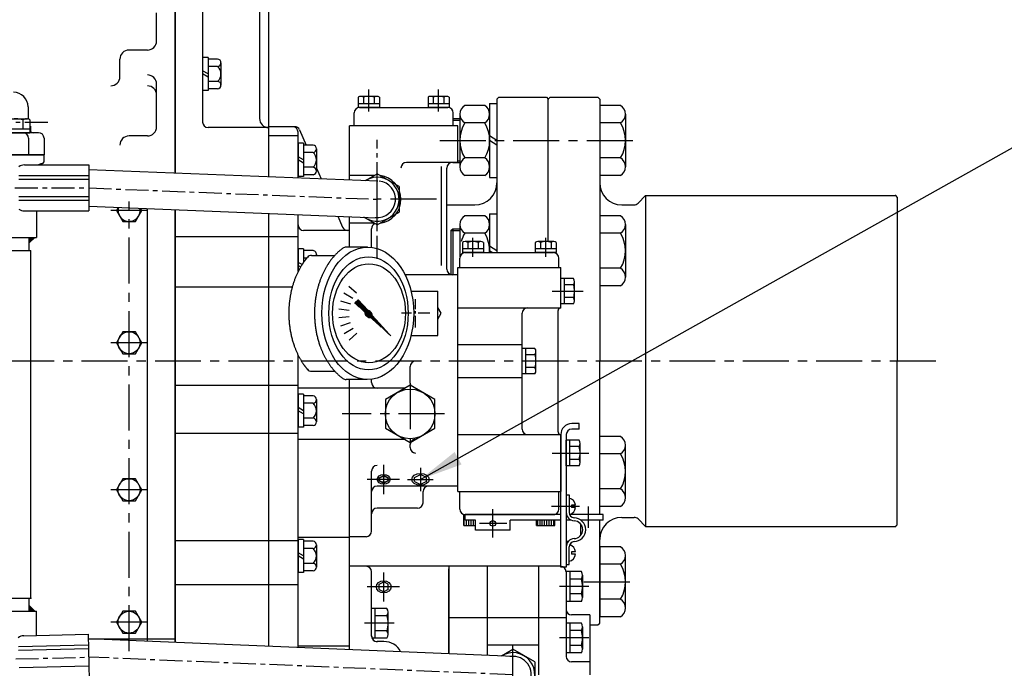
# Model space of a CAD drawing. Extents: x 0 to 4230, y -21 to 3019.
# Drawn here: x 1831 to 2367, y 2264 to 2616 of the extents above; entities that cross this region are included whole.
import ezdxf

# ---------------------------------------------------------------- set-up
doc = ezdxf.new("R2010")
doc.units = 0
doc.header["$LTSCALE"] = 10
doc.header["$MEASUREMENT"] = 0
doc.linetypes.add('CENTER', pattern=[2, 1.25, -0.25, 0.25, -0.25])
doc.linetypes.add('HIDDEN', pattern=[0.375, 0.25, -0.125])
doc.layers.get('0').update_dxf_attribs({"linetype": 'CONTINUOUS'})
for name, color, linetype in [('1', 1, 'CENTER'), ('14', 14, 'CONTINUOUS'), ('3', 3, 'HIDDEN'), ('4', 4, 'CONTINUOUS'), ('DIM', 6, 'CONTINUOUS')]:
    doc.layers.add(name, color=color, linetype=linetype)
doc.dimstyles.new('A1', dxfattribs={"dimscale": 1.6, "dimtxt": 15, "dimasz": 12, "dimexe": 4, "dimexo": 0.7, "dimgap": 6, "dimtad": 1, "dimtoh": 1, "dimdsep": 46, "dimtxsty": 'Standard', "dimcen": 0, "dimclrd": 2, "dimclre": 2, "dimclrt": 6, "dimaunit": 1, "dimadec": 0, "dimazin": 0, "dimtp": 0.02, "dimtfac": 0.65, "dimtmove": 0, "dimatfit": 3, "dimfxl": 0, "dimtolj": 1, "dimarcsym": 0})

# ---------------------------------------------------------------- blocks, each defined once
blk = doc.blocks.new('*X10')
at = {"color": 0}
for p, q in [((1143.75, 1192.72), (1143.75, 1194.22)), ((1143.75, 1188.22), (1143.75, 1192.72)), ((1145, 1188.22), (1145, 1191.22)), ((1146.25, 1188.22), (1146.25, 1191.22)), ((1147.5, 1188.22), (1147.5, 1191.22)), ((1148.75, 1188.22), (1148.75, 1191.22)), ((1183.75, 1188.22), (1183.75, 1191.22)), ((1185, 1188.22), (1185, 1191.22)), ((1186.25, 1188.22), (1186.25, 1191.22)), ((1187.5, 1188.22), (1187.5, 1191.22)), ((1188.75, 1188.22), (1188.75, 1191.22)), ((1190, 1188.22), (1190, 1191.22)), ((1191.25, 1188.22), (1191.25, 1191.22)), ((1192.5, 1188.22), (1192.5, 1191.22))]:
    blk.add_line(p, q, dxfattribs=at)
blk = doc.blocks.new('*X37')
at = {"color": 0}
for p, q in [((1197.08, 1349.82), (1197.7, 1350.43)), ((1197.09, 1349.64), (1197.87, 1350.43)), ((1197.14, 1349.52), (1197.99, 1350.37)), ((1197.24, 1350.15), (1197.37, 1350.28)), ((1197.24, 1349.45), (1198.07, 1350.27)), ((1197.38, 1349.41), (1198.1, 1350.13)), ((1197.59, 1349.45), (1198.07, 1349.92))]:
    blk.add_line(p, q, dxfattribs=at)
blk = doc.blocks.new('*X36')
at = {"color": 0}
for p, q in [((1195.32, 1348.76), (1203.56, 1357.01)), ((1197.57, 1350.84), (1203.65, 1356.92)), ((1197.83, 1350.92), (1203.74, 1356.83)), ((1198.03, 1350.94), (1203.83, 1356.74)), ((1198.18, 1350.92), (1203.92, 1356.65)), ((1198.32, 1350.87), (1204.01, 1356.56)), ((1198.42, 1350.81), (1204.1, 1356.48)), ((1198.51, 1350.72), (1204.18, 1356.39)), ((1198.58, 1350.61), (1204.27, 1356.3)), ((1198.63, 1350.48), (1204.36, 1356.21)), ((1198.64, 1350.32), (1204.45, 1356.12)), ((1199.36, 1352.98), (1203.48, 1357.1)), ((1201.21, 1355.01), (1203.39, 1357.18)), ((1203.06, 1357.04), (1203.3, 1357.27)), ((1195.29, 1349.09), (1198.12, 1351.91)), ((1195.3, 1348.92), (1198.29, 1351.91)), ((1195.31, 1349.28), (1197.93, 1351.9)), ((1195.34, 1349.49), (1197.71, 1351.86)), ((1195.41, 1349.74), (1197.47, 1351.79)), ((1195.54, 1350.04), (1197.17, 1351.67)), ((1195.77, 1350.45), (1196.75, 1351.43)), ((1196.7, 1347.84), (1204.71, 1355.86)), ((1198.55, 1349.87), (1204.63, 1355.95)), ((1198.63, 1350.12), (1204.54, 1356.03)), ((1199.59, 1350.56), (1204.8, 1355.77)), ((1201.62, 1352.41), (1204.89, 1355.68)), ((1203.64, 1354.26), (1204.98, 1355.59)), ((1185.4, 1337.6), (1196.85, 1349.05)), ((1186.41, 1338.79), (1196.76, 1349.14)), ((1187.43, 1339.45), (1196.96, 1348.99)), ((1188.26, 1340.82), (1196.69, 1349.25)), ((1189.45, 1341.3), (1197.09, 1348.94)), ((1190.11, 1342.85), (1196.65, 1349.38)), ((1191.48, 1343.16), (1197.25, 1348.92)), ((1191.96, 1344.88), (1196.63, 1349.54)), ((1193.51, 1345.01), (1197.44, 1348.94)), ((1193.81, 1346.9), (1196.65, 1349.73)), ((1195.35, 1348.62), (1196.73, 1349.99)), ((1195.53, 1346.86), (1197.7, 1349.02)), ((1196.91, 1347.87), (1199.33, 1350.3)), ((1197.15, 1347.94), (1199.27, 1350.06)), ((1197.43, 1348.04), (1199.16, 1349.78)), ((1197.81, 1348.25), (1198.96, 1349.4))]:
    blk.add_line(p, q, dxfattribs=at)
blk = doc.blocks.new('압력계(평면도사양도)')
for p, q in [((-26.17, 36), (-37.85, 36)), ((-56.67, 31.5), (-44.02, 31.5)), ((-39.03, 11.08), (-34.16, 8.27)), ((-36.35, 14.82), (-32.17, 11.06)), ((-2.5, 12), (12, 12)), ((12, -12), (12, 12)), ((-40.88, 6.87), (-35.53, 5.13)), ((-33.07, 5.65), (-31.32, 7.4)), ((-27.69, 0.74), (-33.07, 5.65)), ((-26.12, 1.7), (-31.32, 7.4)), ((-41.81, 2.36), (-36.21, 1.78)), ((-41.78, -2.23), (-36.18, -1.65)), ((-40.8, -6.73), (-35.44, -4.99)), ((-38.9, -10.92), (-34.03, -8.1)), ((-36.17, -14.62), (-31.99, -10.86)), ((-2.5, -12), (12, -12)), ((-56.67, -31.5), (-44.02, -31.5)), ((-26.53, -35.99), (-37.86, -35.99))]:
    blk.add_line(p, q)
blk.add_lwpolyline([(12, -3.22), (13.86, 0), (12, 3.22)])
for centre, start, end in [((-37.85, 33), 90, 125.7989), ((-56.67, 28.5), 90, 139.6975), ((-56.67, -28.5), 220.3025, 270), ((-37.86, -32.99), 234.1775, 270)]:
    blk.add_arc(centre, 3, start, end)
for centre, major_axis, ratio in [((-26.07, 0), (0, -36), 0.694462), ((-25.67, 0), (0, -30.78), 0.701654), ((-25.42, 0), (0, -26.95), 0.73656), ((-25.72, 0), (0.835, -0.835), 0.676195), ((-25.71, -0.05), (0.425, -0.425), 0.687222)]:
    blk.add_ellipse(centre, major_axis=major_axis, ratio=ratio)
for start_param, end_param in [(0.456652, 2.824238), (3.769582, 5.515899)]:
    blk.add_ellipse((-25.66, -0.31), major_axis=(-1.71, 1.71), ratio=0.653578, start_param=start_param, end_param=end_param)
for points, weights, knots in [([(-39.61, 35.43), (-43.78, 32.42), (-47.04, 27.74), (-47.7, 26.78), (-48.32, 25.76), (-51.78, 20.06), (-53.52, 12.99), (-55.07, 6.68), (-55.07, 0), (-55.07, -8.87), (-52.39, -16.9), (-50.36, -22.95), (-47.04, -27.74), (-43.79, -32.42), (-39.62, -35.43)], [0.997854664371, 0.988155426395, 1.00307488032, 0.996541852411, 0.991162126868, 0.962149842231, 0.966679391418, 0.970759042964, 1.00204834628, 0.960358743559, 0.965682073066, 0.969733970595, 1.00102338725, 0.985756740018, 0.994996657489], [1.825111, 1.825111, 1.825111, 2.132635, 2.132635, 2.202503, 2.202503, 2.579296, 2.579296, 2.918664, 2.918664, 3.364521, 3.364521, 3.703889, 3.703889, 4.010323, 4.010323, 4.010323]), ([(-58.96, 30.44), (-60.05, 29.16), (-61.04, 27.74), (-61.7, 26.78), (-62.32, 25.76), (-65.78, 20.06), (-67.52, 12.99), (-69.07, 6.68), (-69.07, 0), (-69.07, -8.87), (-66.39, -16.9), (-64.36, -22.95), (-61.04, -27.74), (-60.05, -29.16), (-58.96, -30.44)], [0.996234296358, 0.998494277254, 1.00307488032, 0.996541852411, 0.991162126868, 0.962149842231, 0.966679391418, 0.970759042964, 1.00204834628, 0.960358743559, 0.965682073066, 0.969733970595, 1.00102338725, 0.996329707237, 0.993952472545], [2.038218, 2.038218, 2.038218, 2.132635, 2.132635, 2.202503, 2.202503, 2.579296, 2.579296, 2.918664, 2.918664, 3.364521, 3.364521, 3.703889, 3.703889, 3.798101, 3.798101, 3.798101])]:
    blk.add_rational_spline(points, weights, degree=2, knots=knots)
at = {"layer": '1', "ltscale": 0.5}
for p, q in [((0, -7.66), (0, 7.66)), ((7.66, 0), (-7.66, 0))]:
    blk.add_line(p, q, dxfattribs=at)
at = {"rotation": 90}
for name in ['*X36', '*X37']:
    blk.add_blockref(name, (1324.15, -1197.7), dxfattribs=at)
blk = doc.blocks.new('*X64')
at = {"color": 0}
for p, q in [((224.46, 319.92), (224.53, 319.99)), ((224.46, 319.49), (224.75, 319.78)), ((224.46, 319.07), (224.96, 319.57)), ((224.46, 318.65), (225.17, 319.36)), ((224.46, 318.22), (225.38, 319.14)), ((224.46, 317.8), (225.59, 318.93)), ((224.46, 317.37), (225.81, 318.72)), ((224.58, 317.07), (226.02, 318.51)), ((225, 317.07), (226.23, 318.3)), ((225.43, 317.07), (226.44, 318.08)), ((225.85, 317.07), (226.65, 317.87)), ((226.27, 317.07), (226.87, 317.66)), ((226.7, 317.07), (227.08, 317.45)), ((227.12, 317.07), (227.29, 317.23))]:
    blk.add_line(p, q, dxfattribs=at)
blk = doc.blocks.new('180HL HOT2')
for p, q in [((4535.19, 2183.29), (4535.19, 2176.72)), ((4522.32, 2176.79), (4534.92, 2176.79)), ((4532.37, 2176.24), (4532.37, 2171.29)), ((4521.11, 2171.29), (4536.12, 2171.29)), ((4536.12, 2176.19), (4536.12, 2169.29)), ((4536.12, 2172.79), (4536.49, 2172.79)), ((4536.49, 2172.79), (4536.49, 2169.82)), ((4540.87, 2169.29), (4513.19, 2169.29)), ((4521.11, 2169.29), (4536.12, 2169.29)), ((4535.48, 2166.29), (4535.48, 2157.29)), ((4543.87, 2166.29), (4543.87, 2157.29)), ((4543.87, 2157.29), (4440.87, 2157.29)), ((4492.19, 2157.29), (4543.69, 2157.29)), ((4543.69, 2157.29), (4543.69, 2153.33)), ((4543.69, 2157.29), (4543.69, 2153.33)), ((4533.19, 2151.74), (4568.19, 2151.74)), ((4568.19, 2151.74), (4568.19, 2126.74)), ((4530.19, 2145.98), (4568.19, 2145.98)), ((4568.19, 2149.25), (4725.58, 2143.03)), ((4718.95, 2143.29), (4725.19, 2146.9)), ((4737.19, 2139.97), (4725.19, 2146.9)), ((4530.19, 2143.98), (4568.19, 2143.98)), ((4737.19, 2139.97), (4737.19, 2126.11)), ((4530.19, 2134.5), (4568.19, 2134.5)), ((4530.19, 2132.5), (4568.19, 2132.5)), ((4568.19, 2129.23), (4724.79, 2123.05)), ((4533, 2126.74), (4568.19, 2126.74)), ((4539.69, 2126.74), (4539.69, 2112.29)), ((4725.19, 2119.18), (4718.03, 2123.31)), ((4725.19, 2119.18), (4737.19, 2126.11)), ((4448.54, 2112.29), (4539.69, 2112.29)), ((4538.84, 2112.29), (4535.84, 2109.29)), ((4535.84, 2105.29), (4535.84, 2112.29)), ((4448.54, 2105.29), (4536.74, 2105.29)), ((4536.74, 1916.09), (4536.74, 2105.29)), ((4448.54, 1916.09), (4536.74, 1916.09)), ((4535.84, 1909.09), (4535.84, 1916.09)), ((4448.54, 1909.09), (4539.69, 1909.09)), ((4538.84, 1909.09), (4535.84, 1912.09)), ((4539.69, 1895.81), (4539.69, 1909.09)), ((4532.66, 1895.63), (4567.84, 1896.53)), ((4567.84, 1896.53), (4568.48, 1871.54)), ((4799.48, 1884.45), (4567.9, 1894.06)), ((4530, 1889.8), (4567.99, 1890.77)), ((4530.05, 1887.8), (4568.04, 1888.77)), ((4792.85, 1884.73), (4799.07, 1888.32)), ((4811.07, 1881.39), (4799.07, 1888.32)), ((4799.07, 1884.46), (4797.49, 1884.46)), ((4530.29, 1878.33), (4568.28, 1879.3)), ((4811.07, 1881.39), (4811.07, 1867.53))]:
    blk.add_line(p, q)
at = {"ltscale": 7}
blk.add_line((4534.69, 2157.29), (4449.69, 2157.29), dxfattribs=at)
at = {"color": 7}
blk.add_line((4532.69, 2157.29), (4451.69, 2157.29), dxfattribs=at)
for centre, radius, start, end in [((4527.19, 2183.29), 8, 0, 90), ((4528.62, 2163.79), 13, 73.2213, 106.7787), ((4534.34, 2173.01), 3.78, 91.4336, 121.4336), ((4534.41, 2174.24), 2.6, 48.6784, 78.6784), ((4532.48, 2166.29), 3, 0, 90), ((4538.19, 2172.29), 3, 226.5805, 270), ((4540.87, 2166.29), 3, 0, 90), ((4533.09, 2147.02), 4.72, 88.8496, 128.0203), ((4542.69, 2149.33), 3, 90, 126.6132), ((4542.69, 2153.33), 1, 270, 0), ((4725.19, 2133.04), 12, 234.1812, 121.2958), ((4725.19, 2133.04), 13, 277.3801, 82.6199), ((4725.19, 2133.04), 10, 263.8491, 83.8491), ((4533.09, 2131.46), 4.72, 231.9797, 271.1504), ((4532.88, 1890.92), 4.72, 90.3193, 129.4901), ((4799.07, 1874.46), 12, 234.0667, 121.1813), ((4799.07, 1874.46), 10, 267.624, 88.3712)]:
    blk.add_arc(centre, radius, start, end)
at = {"color": 0, "linetype": 'ByBlock'}
blk.add_point((4536.74, 1916.09), dxfattribs=at)
blk.add_point((4536.74, 1916.09), dxfattribs=at)
blk.add_point((4536.74, 1916.09), dxfattribs=at)
at = {"layer": '1'}
for p, q in [((4545.94, 2174.79), (4438.44, 2174.79)), ((4725.19, 2100.73), (4725.19, 2165.35)), ((4725.19, 2116.17), (4725.19, 2149.91)), ((4725.19, 2116.89), (4725.19, 2149.19)), ((4468, 2139.24), (4568.19, 2139.24)), ((4568.19, 2139.24), (4725.19, 2133.04)), ((4799.07, 1858.46), (4799.07, 1890.46)), ((4468.47, 1881.48), (4568.16, 1884.04)), ((4799.07, 1874.46), (4568.19, 1884.04))]:
    blk.add_line(p, q, dxfattribs=at)
at = {"rotation": 270}
blk.add_blockref('*X64', (4218.77, 2336.75), dxfattribs=at)
at = {"xscale": -1, "rotation": 270}
blk.add_blockref('*X64', (4218.77, 1684.63), dxfattribs=at)

msp = doc.modelspace()

# ---------------------------------------------------------------- linework, layer by layer
for p, q in [((1915.924, 2533.0964), (1915.924, 2762.7447)), ((1915.924, 2757.7447), (1915.924, 2533.0964)), ((1966.924, 2531.0824), (1966.924, 2731.7447)), ((1905.924, 2604.9445), (1905.924, 2620.128)), ((1900.924, 2599.9445), (1890.924, 2599.9445)), ((1885.924, 2585.4794), (1885.924, 2594.9445)), ((1933.924, 2595.9445), (1930.924, 2595.9445)), ((1930.924, 2595.9445), (1930.924, 2577.9445)), ((1933.924, 2595.9445), (1933.924, 2577.9445)), ((1939.1308, 2595.0274), (1933.924, 2595.0274)), ((1939.1308, 2590.986), (1933.924, 2590.986)), ((1940.924, 2593.0067), (1940.924, 2580.8824)), ((1905.924, 2558.2036), (1905.924, 2581.3881)), ((1939.1308, 2582.9031), (1933.924, 2582.9031)), ((1939.1308, 2578.8616), (1933.924, 2578.8616)), ((1933.924, 2577.9445), (1930.924, 2577.9445)), ((2015.6505, 2574.2859), (2015.6505, 2568.7447)), ((2025.7541, 2574.7447), (2017.0939, 2574.7447)), ((2018.5373, 2574.3189), (2018.5373, 2570.7447)), ((2024.3108, 2574.3189), (2024.3108, 2570.7447)), ((2027.1975, 2574.2859), (2027.1975, 2568.7447)), ((2053.6505, 2574.2859), (2053.6505, 2568.7447)), ((2063.7541, 2574.7447), (2055.0939, 2574.7447)), ((2056.5373, 2574.3189), (2056.5373, 2570.7447)), ((2062.3108, 2574.3189), (2062.3108, 2570.7447)), ((2065.1975, 2574.2859), (2065.1975, 2568.7447)), ((2092.124, 2574.2447), (2091.124, 2573.2447)), ((2091.124, 2573.2447), (2091.124, 2489.7447)), ((2092.124, 2574.2447), (2118.124, 2574.2447)), ((2118.124, 2574.2447), (2119.124, 2573.2447)), ((2120.124, 2574.2447), (2119.124, 2573.2447)), ((2119.124, 2495.6666), (2119.124, 2573.2447)), ((2120.124, 2574.2447), (2146.124, 2574.2447)), ((2122.124, 2574.2447), (2140.124, 2574.2447)), ((2146.124, 2574.2447), (2147.124, 2573.2447)), ((2147.124, 2573.2447), (2147.124, 2430.7447)), ((2027.1975, 2570.7447), (2015.6505, 2570.7447)), ((2027.1975, 2568.7447), (2015.6505, 2568.7447)), ((2016.424, 2568.7447), (2064.424, 2568.7447)), ((2065.1975, 2570.7447), (2053.6505, 2570.7447)), ((2065.1975, 2568.7447), (2053.6505, 2568.7447)), ((2084.5624, 2569.7972), (2073.6408, 2569.7972)), ((2087.2024, 2570.8947), (2091.124, 2570.8947)), ((2087.2024, 2570.8947), (2087.2024, 2530.5947)), ((2091.124, 2570.8947), (2091.124, 2530.5947)), ((2158.484, 2569.7972), (2147.124, 2569.7972)), ((2013.424, 2558.7447), (2013.424, 2565.7447)), ((2067.424, 2558.7447), (2067.424, 2565.7447)), ((2067.424, 2562.7447), (2071.0009, 2562.7447)), ((2071.0009, 2565.0341), (2071.0009, 2536.4552)), ((2087.2024, 2565.0341), (2087.2024, 2536.4552)), ((2161.124, 2565.0341), (2161.124, 2536.4552)), ((1966.924, 2557.7447), (1933.924, 2557.7447)), ((1980.9715, 2558.2447), (1966.924, 2558.2447)), ((2069.924, 2558.7447), (2010.924, 2558.7447)), ((2010.924, 2529.3448), (2010.924, 2558.7447)), ((2066.924, 2558.7447), (2013.924, 2558.7447)), ((2069.924, 2538.7447), (2069.924, 2558.7447)), ((2084.5624, 2560.2709), (2073.6408, 2560.2709)), ((2158.484, 2560.2709), (2147.124, 2560.2709)), ((1900.924, 2553.2036), (1890.924, 2553.2036)), ((1982.924, 2553.2036), (1966.924, 2553.2036)), ((1982.924, 2530.4506), (1982.924, 2555.2447)), ((1983.7146, 2556.4593), (1987.3335, 2548.2865)), ((1985.924, 2549.2036), (1982.924, 2549.2036)), ((1982.924, 2549.2036), (1982.924, 2531.2036)), ((1985.924, 2549.2036), (1985.924, 2531.2036)), ((1991.1308, 2548.2865), (1985.924, 2548.2865)), ((1992.924, 2546.2657), (1992.924, 2534.1414)), ((1991.1308, 2544.245), (1985.924, 2544.245)), ((2084.5624, 2541.2184), (2073.6408, 2541.2184)), ((2158.484, 2541.2184), (2147.124, 2541.2184)), ((1991.1308, 2536.1621), (1985.924, 2536.1621)), ((1992.924, 2535.6613), (1995.4504, 2529.9559)), ((2066.924, 2538.7447), (2041.924, 2538.7447)), ((2060.924, 2482.7447), (2060.924, 2536.562)), ((2063.924, 2480.7447), (2063.924, 2535.7447)), ((2069.924, 2538.7447), (2066.924, 2538.7447)), ((2067.124, 2538.7447), (2071.0009, 2538.7447)), ((1985.924, 2531.2036), (1982.924, 2531.2036)), ((1991.1308, 2532.1207), (1985.924, 2532.1207)), ((2024.4407, 2531.7447), (2010.924, 2531.7447)), ((2084.5624, 2531.6921), (2073.6408, 2531.6921)), ((2087.2024, 2530.5947), (2091.124, 2530.5947)), ((2158.484, 2531.6921), (2147.124, 2531.6921)), ((2172.124, 2520.7447), (2168.0027, 2516.6233)), ((2172.124, 2520.7447), (2172.124, 2340.7447)), ((2172.124, 2520.7447), (2308.124, 2520.7447)), ((2308.124, 2520.7447), (2309.124, 2519.7447)), ((2309.124, 2519.7447), (2309.124, 2430.7447)), ((2063.924, 2515.7447), (2079.124, 2515.7447)), ((2159.124, 2515.7447), (2165.8814, 2515.7447)), ((1915.924, 2513.0808), (1915.924, 2277.8031)), ((1915.924, 2277.8031), (1915.924, 2513.0808)), ((1966.924, 2275.6869), (1966.924, 2511.0668)), ((1982.924, 2479.4431), (1982.924, 2510.435)), ((2004.4711, 2509.5841), (2007.1335, 2503.5717)), ((2010.924, 2492.7435), (2010.924, 2509.3292)), ((2084.5624, 2509.7972), (2073.6408, 2509.7972)), ((2087.2024, 2510.8947), (2087.2024, 2489.7447)), ((2087.2024, 2510.8947), (2091.124, 2510.8947)), ((2091.124, 2510.8947), (2091.124, 2489.7447)), ((2158.484, 2509.7972), (2147.124, 2509.7972)), ((2024.4407, 2505.7447), (2010.924, 2505.7447)), ((2071.0009, 2505.0341), (2071.0009, 2487.4194)), ((2087.2024, 2505.0341), (2087.2024, 2489.7447)), ((2161.124, 2505.0341), (2161.124, 2476.4552)), ((1982.924, 2498.2569), (1915.924, 2498.2569)), ((2010.924, 2501.7863), (1985.924, 2501.7863)), ((2010.924, 2492.7435), (2010.924, 2501.7863)), ((2022.924, 2492.6199), (2022.924, 2502.7447)), ((2066.124, 2501.7447), (2067.124, 2502.7447)), ((2066.124, 2501.7447), (2066.124, 2477.8533)), ((2067.124, 2502.7447), (2067.124, 2477.7447)), ((2067.124, 2502.7447), (2071.0009, 2502.7447)), ((2084.5624, 2500.2709), (2073.6408, 2500.2709)), ((2158.484, 2500.2709), (2147.124, 2500.2709)), ((1985.924, 2491.7447), (1982.924, 2491.7447)), ((1982.924, 2491.7447), (1982.924, 2479.4431)), ((1985.924, 2491.7447), (1985.924, 2484.532)), ((1991.1308, 2490.8276), (1985.924, 2490.8276)), ((1992.924, 2488.8068), (1992.924, 2488.2447)), ((1987.63, 2486.7861), (1985.924, 2486.7861)), ((2069.924, 2477.7447), (2041.924, 2477.7447)), ((2069.924, 2362.7447), (2069.924, 2477.7447)), ((2158.484, 2481.2184), (2147.124, 2481.2184)), ((2158.484, 2471.6921), (2147.124, 2471.6921)), ((1979.7228, 2470.9554), (1915.924, 2470.9554)), ((1982.924, 2275.023), (1982.924, 2434.0462)), ((2147.124, 2347.2447), (2147.124, 2430.7447)), ((2309.124, 2341.7447), (2309.124, 2430.7447)), ((2043.924, 2418.7779), (2043.924, 2427.7447)), ((1982.924, 2417.4211), (1915.924, 2417.4211)), ((2010.924, 2335.2447), (2010.924, 2420.7517)), ((2010.924, 2273.8612), (2010.924, 2420.7517)), ((2022.924, 2419.0447), (2022.924, 2420.8694)), ((2010.924, 2416.0447), (1982.924, 2416.0447)), ((1985.924, 2412.7447), (1982.924, 2412.7447)), ((1982.924, 2412.7447), (1982.924, 2394.7447)), ((1985.924, 2412.7447), (1985.924, 2394.7447)), ((2041.1727, 2416.0447), (2010.924, 2416.0447)), ((1991.1308, 2411.8276), (1985.924, 2411.8276)), ((1991.1308, 2407.7861), (1985.924, 2407.7861)), ((1992.924, 2409.8068), (1992.924, 2397.6825)), ((1991.1308, 2399.7032), (1985.924, 2399.7032)), ((1982.924, 2391.3773), (1915.924, 2391.3773)), ((1985.924, 2394.7447), (1982.924, 2394.7447)), ((1991.1308, 2395.6618), (1985.924, 2395.6618)), ((2125.924, 2390.7447), (2125.924, 2359.7447)), ((2010.924, 2388.0447), (1982.924, 2388.0447)), ((2041.1727, 2388.0447), (2010.924, 2388.0447)), ((2043.924, 2383.7447), (2043.924, 2385.3115)), ((2158.484, 2389.7972), (2147.124, 2389.7972)), ((2158.484, 2380.2709), (2147.124, 2380.2709)), ((2161.124, 2356.4552), (2161.124, 2385.0341)), ((2022.924, 2338.2447), (2022.924, 2370.946)), ((2027.024, 2367.2817), (2029.524, 2368.5376)), ((2027.024, 2365.5756), (2029.524, 2364.3197)), ((2032.024, 2367.2817), (2029.524, 2368.5376)), ((2032.024, 2365.5756), (2029.524, 2364.3197)), ((2046.274, 2367.5023), (2049.524, 2369.1349)), ((2046.274, 2365.2843), (2049.524, 2363.6516)), ((2052.774, 2367.5023), (2049.524, 2369.1349)), ((2052.774, 2365.2843), (2049.524, 2363.6516)), ((2069.924, 2362.7447), (2025.924, 2362.7447)), ((2050.924, 2353.7447), (2050.924, 2359.7447)), ((2158.484, 2361.2184), (2147.124, 2361.2184)), ((2047.924, 2350.7447), (2025.924, 2350.7447)), ((2158.484, 2351.6921), (2147.124, 2351.6921)), ((2147.124, 2288.2447), (2147.124, 2344.2447)), ((2159.124, 2345.7447), (2165.8814, 2345.7447)), ((2172.124, 2340.7447), (2168.0027, 2344.866)), ((2172.124, 2340.7447), (2308.124, 2340.7447)), ((2308.124, 2340.7447), (2309.124, 2341.7447)), ((1982.924, 2332.9153), (1915.924, 2332.9153)), ((2010.924, 2334.8259), (1982.924, 2334.8259)), ((1985.924, 2333.7447), (1982.924, 2333.7447)), ((1982.924, 2333.7447), (1982.924, 2315.7447)), ((1985.924, 2333.7447), (1985.924, 2315.7447)), ((1991.1308, 2332.8276), (1985.924, 2332.8276)), ((2019.924, 2335.2447), (2010.924, 2335.2447)), ((1991.1308, 2328.7861), (1985.924, 2328.7861)), ((1992.924, 2330.8068), (1992.924, 2318.6825)), ((2158.484, 2329.7972), (2147.124, 2329.7972)), ((2147.124, 2329.7972), (2147.124, 2291.6921)), ((2161.124, 2296.4552), (2161.124, 2325.0341)), ((1985.924, 2315.7447), (1982.924, 2315.7447)), ((1991.1308, 2320.7032), (1985.924, 2320.7032)), ((1991.1308, 2316.6618), (1985.924, 2316.6618)), ((2010.924, 2273.8612), (2010.924, 2319.1647)), ((2064.924, 2319.1647), (2010.924, 2319.1647)), ((2022.924, 2281.1333), (2022.924, 2316.1647)), ((2022.924, 2281.2436), (2022.924, 2316.1647)), ((2125.804, 2319.1647), (2064.924, 2319.1647)), ((2064.924, 2319.1647), (2064.924, 2271.6206)), ((2064.924, 2271.6206), (2064.924, 2317.775)), ((2085.924, 2319.1647), (2085.924, 2270.7492)), ((2085.924, 2319.1647), (2085.924, 2275.1471)), ((2113.804, 2319.1647), (2113.804, 2260.1647)), ((2137.1617, 2316.2476), (2128.804, 2316.2476)), ((2128.804, 2316.2476), (2128.804, 2300.0818)), ((2128.804, 2316.1647), (2128.804, 2270.1647)), ((2130.804, 2316.2476), (2130.804, 2300.0818)), ((2158.484, 2320.2709), (2147.124, 2320.2709)), ((2027.024, 2309.3709), (2029.524, 2310.6268)), ((2032.024, 2309.3709), (2029.524, 2310.6268)), ((2137.208, 2312.2061), (2130.804, 2312.2061)), ((2137.804, 2314.2268), (2137.804, 2302.1025)), ((1982.924, 2308.9682), (1915.924, 2308.9682)), ((2027.024, 2306.5457), (2029.524, 2305.2898)), ((2032.024, 2306.5457), (2029.524, 2305.2898)), ((2137.1617, 2300.0818), (2128.804, 2300.0818)), ((2137.1617, 2304.1232), (2130.804, 2304.1232)), ((2158.484, 2301.2184), (2147.124, 2301.2184)), ((2031.2817, 2296.2476), (2022.924, 2296.2476)), ((2022.924, 2281.1333), (2022.924, 2296.2476)), ((2024.924, 2280.0818), (2024.924, 2296.2476)), ((2031.924, 2282.1025), (2031.924, 2294.2268)), ((2031.2817, 2292.2061), (2024.924, 2292.2061)), ((2128.804, 2291.1647), (2064.924, 2291.1647)), ((2141.804, 2292.6647), (2131.804, 2292.6647)), ((2141.804, 2292.6647), (2141.804, 2260.1647)), ((2158.484, 2291.6921), (2147.124, 2291.6921)), ((2031.328, 2284.1232), (2024.924, 2284.1232)), ((2128.804, 2288.2476), (2128.804, 2272.0818)), ((2137.1617, 2288.2476), (2128.804, 2288.2476)), ((2130.804, 2288.2476), (2130.804, 2272.0818)), ((2137.208, 2284.2061), (2130.804, 2284.2061)), ((2137.804, 2286.2268), (2137.804, 2274.1025)), ((2141.804, 2287.2447), (2146.124, 2287.2447)), ((2146.124, 2287.2447), (2147.124, 2288.2447)), ((1868.924, 2279.7447), (1915.924, 2279.7447)), ((2031.2817, 2280.0818), (2022.924, 2280.0818)), ((2029.524, 2278.2436), (2025.924, 2278.2436)), ((2010.924, 2275.7533), (1982.924, 2275.7533)), ((2113.804, 2276.1647), (2085.924, 2276.1647)), ((2137.1617, 2276.1232), (2130.804, 2276.1232)), ((2137.1617, 2272.0818), (2128.804, 2272.0818)), ((2141.804, 2267.1647), (2131.804, 2267.1647))]:
    msp.add_line(p, q)
at = {"ltscale": 2.5}
for p, q in [((1930.924, 2749.6034), (1930.924, 2560.7447)), ((1961.924, 2699.502), (1961.924, 2562.7447)), ((1900.924, 2278.4255), (1900.924, 2513.6732))]:
    msp.add_line(p, q, dxfattribs=at)
at = {"color": 7}
for p, q in [((2020.75, 2492.7435), (2009.0717, 2492.7435)), ((2072.3505, 2495.2859), (2072.3505, 2489.7447)), ((2082.4541, 2495.7447), (2073.7939, 2495.7447)), ((2075.2373, 2495.3189), (2075.2373, 2491.7447)), ((2081.0108, 2495.3189), (2081.0108, 2491.7447)), ((2083.8975, 2495.2859), (2083.8975, 2489.7447)), ((2111.9505, 2495.2859), (2111.9505, 2489.7447)), ((2122.0541, 2495.7447), (2113.3939, 2495.7447)), ((2114.8373, 2495.3189), (2114.8373, 2491.7447)), ((2120.6108, 2495.3189), (2120.6108, 2491.7447)), ((2123.4975, 2495.2859), (2123.4975, 2489.7447)), ((1990.2511, 2488.2447), (2002.9013, 2488.2447)), ((2083.8975, 2491.7447), (2072.3505, 2491.7447)), ((2083.8975, 2489.7447), (2072.3505, 2489.7447)), ((2073.924, 2489.7447), (2121.924, 2489.7447)), ((2123.4975, 2491.7447), (2111.9505, 2491.7447)), ((2123.4975, 2489.7447), (2111.9505, 2489.7447)), ((2069.924, 2481.7447), (2125.924, 2481.7447)), ((2069.924, 2359.7447), (2069.924, 2481.7447)), ((2070.924, 2481.7447), (2070.924, 2486.7447)), ((2070.924, 2481.7447), (2124.924, 2481.7447)), ((2124.924, 2481.7447), (2124.924, 2486.7447)), ((2125.924, 2459.7447), (2125.924, 2481.7447)), ((2125.924, 2461.8165), (2125.924, 2475.6729)), ((2132.8735, 2475.6729), (2125.924, 2475.6729)), ((2127.924, 2461.8165), (2127.924, 2475.6729)), ((2132.8735, 2472.2088), (2127.924, 2472.2088)), ((2133.424, 2463.5485), (2133.424, 2473.9408)), ((2132.8735, 2461.8165), (2125.924, 2461.8165)), ((2132.9131, 2465.2806), (2127.924, 2465.2806)), ((2069.924, 2459.7447), (2125.924, 2459.7447)), ((2104.924, 2393.7447), (2104.924, 2456.7447)), ((2124.424, 2392.2447), (2124.424, 2458.2447)), ((2069.924, 2439.7447), (2104.924, 2439.7447)), ((2111.8735, 2437.6729), (2104.924, 2437.6729)), ((2104.924, 2423.8165), (2104.924, 2437.6729)), ((2106.924, 2423.8165), (2106.924, 2437.6729)), ((2111.8735, 2434.2088), (2106.924, 2434.2088)), ((2112.424, 2425.5485), (2112.424, 2435.9408)), ((2111.8735, 2423.8165), (2104.924, 2423.8165)), ((2111.9131, 2427.2806), (2106.924, 2427.2806)), ((2069.924, 2421.7447), (2104.924, 2421.7447)), ((2135.924, 2396.7447), (2131.924, 2396.7447)), ((2135.924, 2393.7447), (2135.924, 2396.7447)), ((2069.924, 2390.7447), (2125.924, 2390.7447)), ((2125.924, 2318.7447), (2125.924, 2390.7447)), ((2128.924, 2390.7447), (2128.924, 2318.7447)), ((2135.924, 2393.7447), (2131.924, 2393.7447)), ((2128.924, 2373.8165), (2128.924, 2387.6729)), ((2135.8735, 2387.6729), (2128.924, 2387.6729)), ((2130.924, 2373.8165), (2130.924, 2387.6729)), ((2136.424, 2375.5485), (2136.424, 2385.9408)), ((2135.8735, 2384.2088), (2130.924, 2384.2088)), ((2135.9131, 2377.2806), (2130.924, 2377.2806)), ((2135.8735, 2373.8165), (2128.924, 2373.8165)), ((2069.924, 2359.7447), (2125.924, 2359.7447)), ((2070.924, 2350.2447), (2070.924, 2359.7447)), ((2124.924, 2350.2447), (2124.924, 2359.7447)), ((2128.924, 2358.0447), (2130.524, 2358.0447)), ((2128.924, 2358.0447), (2128.924, 2348.4447)), ((2130.524, 2358.0447), (2130.524, 2348.4447)), ((2131.824, 2352.3447), (2131.824, 2351.1447)), ((2073.124, 2341.2447), (2073.124, 2347.2447)), ((2073.124, 2347.2447), (2083.124, 2347.2447)), ((2125.924, 2347.2447), (2073.924, 2347.2447)), ((2073.924, 2347.2447), (2121.924, 2347.2447)), ((2073.924, 2344.2447), (2073.924, 2347.2447)), ((2079.539, 2344.2447), (2073.924, 2344.2447)), ((2079.539, 2338.7447), (2079.539, 2344.2447)), ((2125.924, 2344.2447), (2098.309, 2344.2447)), ((2098.309, 2338.7447), (2098.309, 2344.2447)), ((2112.724, 2347.2447), (2122.724, 2347.2447)), ((2112.724, 2341.2447), (2112.724, 2344.2447)), ((2122.724, 2341.2447), (2122.724, 2344.2447)), ((2129.0833, 2347.2447), (2128.924, 2347.2447)), ((2131.6478, 2344.2447), (2128.924, 2344.2447)), ((2148.924, 2347.2447), (2130.7745, 2347.2447)), ((2148.924, 2344.2447), (2136.855, 2344.2447)), ((2148.924, 2344.2447), (2148.924, 2347.2447)), ((2073.124, 2341.2447), (2079.539, 2341.2447)), ((2098.309, 2338.7447), (2079.539, 2338.7447)), ((2112.724, 2341.2447), (2122.724, 2341.2447)), ((2136.724, 2342.2196), (2136.724, 2335.8698)), ((2130.524, 2320.0447), (2130.524, 2329.6447)), ((2131.824, 2326.9447), (2131.824, 2325.7447)), ((2128.924, 2318.7447), (2125.924, 2318.7447)), ((2128.924, 2320.0447), (2130.524, 2320.0447))]:
    msp.add_line(p, q, dxfattribs=at)
at = {"color": 7, "linetype": 'Continuous', "ltscale": 0.5}
for p, q in [((2027.024, 2365.5756), (2027.024, 2367.2817)), ((2032.024, 2365.5756), (2032.024, 2367.2817)), ((2046.274, 2365.2843), (2046.274, 2367.5023)), ((2052.774, 2365.2843), (2052.774, 2367.5023)), ((2027.024, 2306.5457), (2027.024, 2309.3709)), ((2032.024, 2306.5457), (2032.024, 2309.3709))]:
    msp.add_line(p, q, dxfattribs=at)
at = {"color": 7, "ltscale": 0.5}
for p, q in [((2133.924, 2352.3447), (2131.824, 2352.3447)), ((2133.924, 2351.1447), (2131.824, 2351.1447)), ((2133.8844, 2347.2447), (2130.7745, 2347.2447)), ((2133.924, 2326.9447), (2131.824, 2326.9447)), ((2133.924, 2325.7447), (2131.824, 2325.7447))]:
    msp.add_line(p, q, dxfattribs=at)
msp.add_lwpolyline([(1884.8973, 2514.3061), (1883.9958, 2512.7447), (1887.4599, 2506.7447), (1894.3881, 2506.7447), (1897.8522, 2512.7447), (1897.232, 2513.819)])
for points in [[(1887.4599, 2446.7447), (1883.9958, 2440.7447), (1887.4599, 2434.7447), (1894.3881, 2434.7447), (1897.8522, 2440.7447), (1894.3881, 2446.7447)], [(2057.424, 2409.8389), (2043.924, 2417.6331), (2030.424, 2409.8389), (2030.424, 2394.2504), (2043.924, 2386.4562), (2057.424, 2394.2504)], [(1887.4599, 2366.7447), (1883.9958, 2360.7447), (1887.4599, 2354.7447), (1894.3881, 2354.7447), (1897.8522, 2360.7447), (1894.3881, 2366.7447)], [(1887.4599, 2294.7447), (1883.9958, 2288.7447), (1887.4599, 2282.7447), (1894.3881, 2282.7447), (1897.8522, 2288.7447), (1894.3881, 2294.7447)]]:
    msp.add_lwpolyline(points, close=True)
for centre, radius in [((1890.924, 2440.7447), 6), ((2043.924, 2402.0447), 13.5), ((1890.924, 2360.7447), 6), ((1890.924, 2288.7447), 6)]:
    msp.add_circle(centre, radius)
at = {"color": 7}
msp.add_circle((2088.924, 2342.4447), 1.5, dxfattribs=at)
for centre, radius, start, end in [((1890.924, 2594.9445), 5, 90, 180), ((1900.924, 2604.9445), 5, 270, 0), ((1938.8889, 2593.0067), 2.0352, 276.82712, 83.17288), ((1935.4732, 2586.9445), 5.4508, 312.145396, 47.854604), ((1880.924, 2585.4794), 5, 270, 0), ((1900.924, 2581.3881), 5, 0, 90), ((1900.924, 2575.4794), 5, 0, 90), ((1938.8889, 2580.8824), 2.0352, 276.82712, 83.17288), ((2017.0939, 2572.2447), 2.5, 54.73561, 125.26439), ((2021.424, 2564.7447), 10, 73.221345, 106.778655), ((2025.7541, 2572.2447), 2.5, 54.73561, 125.26439), ((2055.0939, 2572.2447), 2.5, 54.73561, 125.26439), ((2059.424, 2564.7447), 10, 73.221345, 106.778655), ((2063.7541, 2572.2447), 2.5, 54.73561, 125.26439), ((2016.424, 2565.7447), 3, 90, 180), ((2064.424, 2565.7447), 3, 0, 90), ((2076.6178, 2565.0341), 5.6169, 122.005245, 237.994755), ((2081.5855, 2565.0341), 5.6169, 302.005245, 57.994755), ((2155.5071, 2565.0341), 5.6169, 302.005245, 57.994755), ((1900.924, 2558.2036), 5, 270, 0), ((1933.924, 2560.7447), 3, 180, 270), ((1979.924, 2555.2447), 3, 0, 90), ((1980.9715, 2555.2447), 3, 23.883973, 90), ((2089.5086, 2550.7447), 18.5077, 149.021276, 210.978724), ((2068.6947, 2550.7447), 18.5077, 329.021276, 30.978724), ((2142.6163, 2550.7447), 18.5077, 329.021276, 30.978724), ((1890.924, 2548.2036), 5, 90, 180), ((1990.8889, 2546.2657), 2.0352, 276.82712, 83.17288), ((1987.4732, 2540.2036), 5.4508, 312.145396, 47.854604), ((2076.6178, 2536.4552), 5.6169, 122.005245, 237.994755), ((2081.5855, 2536.4552), 5.6169, 302.005245, 57.994755), ((2155.5071, 2536.4552), 5.6169, 302.005245, 57.994755), ((1990.8889, 2534.1414), 2.0352, 276.82712, 83.17288), ((2041.924, 2535.7447), 3, 90, 180), ((2066.924, 2535.7447), 3, 90, 180), ((2079.124, 2527.7447), 12, 270, 0), ((2159.124, 2527.7447), 12, 180, 270), ((1890.924, 2512.7447), 6, 165.006158, 10.470921), ((2165.8814, 2518.7447), 3, 270, 315), ((2076.6178, 2505.0341), 5.6169, 122.005245, 237.994755), ((2081.5855, 2505.0341), 5.6169, 302.005245, 57.994755), ((2155.5071, 2505.0341), 5.6169, 302.005245, 57.994755), ((1985.924, 2504.7863), 3, 180, 270), ((2009.8766, 2504.7863), 3, 203.883973, 270), ((2025.924, 2502.7447), 3, 111.771286, 180), ((2089.5086, 2490.7447), 18.5077, 149.021276, 164.326343), ((2068.6947, 2490.7447), 18.5077, 356.902711, 30.978724), ((2142.6163, 2490.7447), 18.5077, 329.021276, 30.978724), ((1990.8889, 2488.8068), 2.0352, 343.964481, 83.17288), ((2041.924, 2480.7447), 3, 254.052498, 270), ((2066.924, 2480.7447), 3, 180, 270), ((2155.5071, 2476.4552), 5.6169, 302.005245, 57.994755), ((2046.924, 2427.7447), 3, 90, 180), ((2025.924, 2419.0447), 3, 180, 270), ((2046.924, 2418.7779), 3, 180, 206.145909), ((1990.8889, 2409.8068), 2.0352, 276.82712, 83.17288), ((1987.4732, 2403.7447), 5.4508, 312.145396, 47.854604), ((1990.8889, 2397.6825), 2.0352, 276.82712, 83.17288), ((2046.924, 2385.3115), 3, 100.164249, 180), ((2155.5071, 2385.0341), 5.6169, 302.005245, 57.994755), ((2046.924, 2383.7447), 3, 180, 270), ((2142.6163, 2370.7447), 18.5077, 329.021276, 30.978724), ((2025.924, 2370.946), 3, 90, 180), ((2025.924, 2359.7447), 3, 90, 180), ((2053.924, 2359.7447), 3, 90, 180), ((2155.5071, 2356.4552), 5.6169, 302.005245, 57.994755), ((2047.924, 2353.7447), 3, 270, 0), ((2025.924, 2347.7447), 3, 90, 180), ((2159.124, 2333.7447), 12, 90, 180), ((2165.8814, 2342.7447), 3, 45, 90), ((2019.924, 2338.2447), 3, 270, 0), ((1990.8889, 2330.8068), 2.0352, 276.82712, 83.17288), ((2131.804, 2334.4747), 3, 196.260205, 226.938955), ((1987.4732, 2324.7447), 5.4508, 312.145396, 47.854604), ((2131.804, 2334.4747), 3, 258.307844, 270), ((2155.5071, 2325.0341), 5.6169, 302.005245, 57.994755), ((1990.8889, 2318.6825), 2.0352, 276.82712, 83.17288), ((2019.924, 2316.1647), 3, 0, 90), ((2125.804, 2316.1647), 3, 0, 90), ((2134.304, 2314.2268), 3.5, 324.73561, 35.26439), ((2142.6163, 2310.7447), 18.5077, 329.021276, 30.978724), ((2123.804, 2308.1647), 14, 343.221345, 16.778655), ((2134.304, 2302.1025), 3.5, 324.73561, 35.26439), ((2155.5071, 2296.4552), 5.6169, 302.005245, 57.994755), ((2028.424, 2294.2268), 3.5, 324.73561, 35.26439), ((2131.804, 2295.6647), 3, 180, 270), ((2017.924, 2288.1647), 14, 343.221345, 16.778655), ((2028.424, 2282.1025), 3.5, 324.73561, 35.26439), ((2134.304, 2286.2268), 3.5, 324.73561, 35.26439), ((2123.804, 2280.1647), 14, 343.221345, 16.778655), ((2025.924, 2281.2436), 3, 180, 270), ((2025.924, 2281.1333), 3, 180, 270), ((2134.304, 2274.1025), 3.5, 324.73561, 35.26439), ((2131.804, 2270.1647), 3, 180, 270)]:
    msp.add_arc(centre, radius, start, end)
at = {"ltscale": 2.5}
msp.add_arc((1966.924, 2562.7447), 5, 180, 270, dxfattribs=at)
at = {"color": 7}
for centre, radius, start, end in [((2009.0717, 2489.7435), 3, 90, 125.798882), ((2073.7939, 2493.2447), 2.5, 54.73561, 125.26439), ((2078.124, 2485.7447), 10, 73.221345, 106.778655), ((2082.4541, 2493.2447), 2.5, 54.73561, 125.26439), ((2113.3939, 2493.2447), 2.5, 54.73561, 125.26439), ((2117.724, 2485.7447), 10, 73.221345, 106.778655), ((2122.0541, 2493.2447), 2.5, 54.73561, 125.26439), ((1990.2511, 2485.2447), 3, 90, 139.69753), ((2073.924, 2486.7447), 3, 90, 180), ((2121.924, 2486.7447), 3, 0, 90), ((2130.424, 2473.9408), 3, 324.73561, 35.26439), ((2121.424, 2468.7447), 12, 343.221345, 16.778655), ((2130.424, 2463.5485), 3, 324.73561, 35.26439), ((2107.924, 2456.7447), 3, 90, 180), ((2125.924, 2458.2447), 1.5, 90, 180), ((2109.424, 2435.9408), 3, 324.73561, 35.26439), ((2100.424, 2430.7447), 12, 343.221345, 16.778655), ((2109.424, 2425.5485), 3, 324.73561, 35.26439), ((2131.924, 2390.7447), 6, 90, 180), ((2107.924, 2393.7447), 3, 180, 270), ((2125.924, 2392.2447), 1.5, 180, 270), ((2131.924, 2390.7447), 3, 90, 180), ((2133.424, 2385.9408), 3, 324.73561, 35.26439), ((2124.424, 2380.7447), 12, 343.221345, 16.778655), ((2133.424, 2375.5485), 3, 324.73561, 35.26439), ((2073.924, 2350.2447), 3, 180, 270), ((2121.924, 2350.2447), 3, 270, 0), ((2133.524, 2348.4447), 4.6, 180, 265.011458), ((2133.524, 2348.4447), 3, 180, 262.337744), ((2133.124, 2339.0447), 6.4, 270, 90), ((2133.124, 2339.0447), 4.8, 270, 90), ((2133.524, 2329.6447), 4.6, 94.988542, 180), ((2133.524, 2329.6447), 3, 97.662256, 180)]:
    msp.add_arc(centre, radius, start, end, dxfattribs=at)
at = {"color": 7, "ltscale": 0.5}
for centre, start, end in [((2129.5812, 2351.9907), 4.659936, 77.503567), ((2129.5812, 2351.4987), 285.566032, 355.340064), ((2129.5812, 2326.5907), 4.659936, 74.433968), ((2129.5812, 2326.0987), 282.496433, 355.340064)]:
    msp.add_arc(centre, 4.3572, start, end, dxfattribs=at)
msp.add_ellipse((2049.524, 2366.4287), major_axis=(4.75, 0), ratio=0.68039444)
at = {"color": 4}
msp.add_ellipse((2029.524, 2366.4287), major_axis=(-3.5, 0), ratio=0.74765057, dxfattribs=at)
at = {"color": 7}
for centre, major_axis, ratio in [((2029.524, 2366.4287), (-3.5, 0), 0.74765057), ((2029.524, 2307.9583), (-4, 0), 0.81673848)]:
    msp.add_ellipse(centre, major_axis=major_axis, ratio=ratio, dxfattribs=at)
msp.add_ellipse((2029.524, 2269.2586), major_axis=(-10, 0), ratio=0.89850236, start_param=-2.74777852, end_param=-1.57079633)
msp.add_rational_spline([(2027.024, 2366.4287), (2027.024, 2365.8457), (2027.6479, 2365.3792), (2028.4068, 2364.8119), (2029.524, 2364.8119), (2030.6413, 2364.8119), (2031.4001, 2365.3792), (2032.024, 2365.8457), (2032.024, 2366.4287), (2032.024, 2367.0116), (2031.4001, 2367.4781), (2030.6413, 2368.0454), (2029.524, 2368.0454), (2028.4068, 2368.0454), (2027.6479, 2367.4781), (2027.024, 2367.0116), (2027.024, 2366.4287)], [1, 0.928224770444, 1, 0.912679019247, 1, 0.912679019247, 1, 0.928224770445, 1, 0.928224770445, 1, 0.912679019247, 1, 0.912679019247, 1, 0.928224770445, 1], degree=2, knots=[0, 0, 0, 0.78539816, 0.78539816, 1.57079633, 1.57079633, 2.35619449, 2.35619449, 3.14159265, 3.14159265, 3.92699082, 3.92699082, 4.71238898, 4.71238898, 5.49778714, 5.49778714, 6.28318531, 6.28318531, 6.28318531])
at = {"color": 0, "linetype": 'ByBlock'}
for p in [(2119.124, 2573.2447), (2308.124, 2520.7447), (2308.124, 2340.7447)]:
    msp.add_point(p, dxfattribs=at)
at = {"layer": '1', "ltscale": 2}
for p, q in [((2021.424, 2566.5884), (2021.424, 2578.4879)), ((2059.424, 2566.5884), (2059.424, 2578.4879)), ((2060.0686, 2550.7447), (2165.4617, 2550.7447)), ((2025.924, 2501.8763), (2025.924, 2535.6131)), ((2025.924, 2502.5907), (2025.924, 2534.8986)), ((1890.924, 2272.9486), (1890.924, 2517.5292)), ((2058.2319, 2518.7447), (2025.924, 2518.7447)), ((1900.9416, 2512.7447), (1880.9065, 2512.7447)), ((2078.124, 2487.531), (2078.124, 2497.8436)), ((2117.724, 2487.531), (2117.724, 2497.8436)), ((1900.9416, 2440.7447), (1880.9065, 2440.7447)), ((2330.0424, 2430.7447), (1622.7418, 2430.7447)), ((2043.924, 2418.7779), (2043.924, 2385.3115)), ((2062.6505, 2402.0447), (2006.9274, 2402.0447)), ((2049.524, 2372.7817), (2049.524, 2360.0756)), ((2042.5238, 2366.4287), (2056.5242, 2366.4287)), ((1900.9416, 2360.7447), (1880.9065, 2360.7447)), ((2138.5357, 2310.7447), (2165.0117, 2310.7447)), ((2141.1145, 2308.1647), (2125.2999, 2308.1647)), ((1900.9416, 2288.7447), (1880.9065, 2288.7447)), ((2035.2345, 2288.1647), (2019.1013, 2288.1647)), ((2141.1145, 2280.1647), (2125.2999, 2280.1647)), ((2099.804, 2244.1647), (2099.804, 2276.1647))]:
    msp.add_line(p, q, dxfattribs=at)
at = {"layer": '1', "color": 1, "ltscale": 2}
for p, q in [((2121.1624, 2468.7447), (2138.1712, 2468.7447)), ((2121.1624, 2380.7447), (2141.2383, 2380.7447)), ((2088.924, 2334.742), (2088.924, 2350.1473)), ((2136.0491, 2351.7447), (2120.9421, 2351.7447)), ((2140.924, 2340.149), (2140.924, 2351.6616)), ((2096.6266, 2342.4447), (2081.5957, 2342.4447))]:
    msp.add_line(p, q, dxfattribs=at)
at = {"layer": '1', "color": 1, "linetype": 'CENTER', "ltscale": 2}
for p, q in [((2029.524, 2358.4505), (2029.524, 2374.2706)), ((2038.0767, 2366.4287), (2020.5401, 2366.4287)), ((2029.524, 2299.9802), (2029.524, 2315.8003)), ((2038.0767, 2307.9583), (2020.5401, 2307.9583))]:
    msp.add_line(p, q, dxfattribs=at)
at = {"layer": '3', "ltscale": 2}
for p, q in [((1933.924, 2586.9445), (1930.924, 2588.6636)), ((1933.924, 2585.2254), (1930.924, 2586.9445)), ((2091.124, 2550.7447), (2087.2024, 2553.3148)), ((2091.124, 2548.1745), (2087.2024, 2550.7447)), ((1985.924, 2540.2036), (1982.924, 2541.9227)), ((1985.924, 2538.4845), (1982.924, 2540.2036)), ((2091.124, 2490.7447), (2087.2024, 2493.3148)), ((2088.7282, 2489.7447), (2087.2024, 2490.7447)), ((1985.0619, 2483.2387), (1982.924, 2484.4638)), ((1984.2841, 2481.9653), (1982.924, 2482.7447)), ((1985.924, 2403.7447), (1982.924, 2405.4638)), ((1985.924, 2402.0256), (1982.924, 2403.7447)), ((1985.924, 2324.7447), (1982.924, 2326.4638)), ((1985.924, 2323.0256), (1982.924, 2324.7447))]:
    msp.add_line(p, q, dxfattribs=at)
at = {"layer": '4'}
for p, q in [((2067.424, 2561.7447), (2071.0009, 2561.7447)), ((2069.924, 2539.7447), (2071.0009, 2539.7447)), ((2066.124, 2501.7447), (2071.0009, 2501.7447))]:
    msp.add_line(p, q, dxfattribs=at)

# ---------------------------------------------------------------- block references
for name, p in [('180HL HOT2', (-2699.261, 385.7051)), ('압력계(평면도사양도)', (2046.924, 2456.7447))]:
    msp.add_blockref(name, p)
at = {"layer": '14', "color": 14}
msp.add_blockref('*X10', (929.6271, 1153.0234), dxfattribs=at)

# ---------------------------------------------------------------- leaders
at = {"layer": 'DIM'}
msp.add_leader([(2049.524, 2366.4287), (2379.4035, 2551.0983)], dimstyle='A1', override={"dimscale": 1, "dimasz": 23.5, "dimtad": 0}, dxfattribs=at)

doc.saveas('drawing.dxf')
